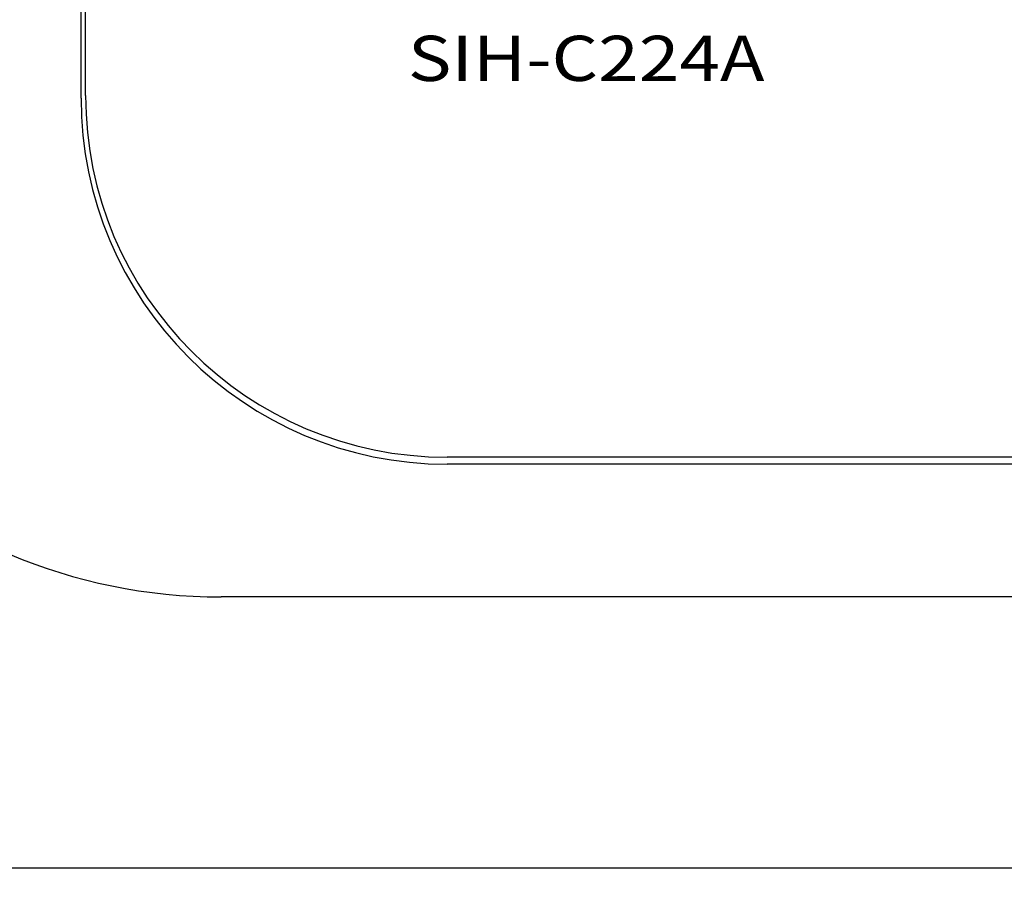
# Model space of a CAD drawing. Units: millimetres. Extents: x 210 to 6060, y -206 to 4222.
# Drawn here: x 1053 to 1107, y 3224 to 3273 of the extents above; entities that cross this region are included whole.
import ezdxf

# ---------------------------------------------------------------- set-up
doc = ezdxf.new("R2010")
doc.units = ezdxf.units.MM
doc.header["$LTSCALE"] = 3.75
doc.linetypes.add('HIDDEN', pattern=[12.6, 8.4, -4.2])
for name, color, linetype, lineweight in [('シンク', 14, 'Continuous', 9), ('メイン', 7, 'Continuous', 9), ('レイヤ20', 250, 'Continuous', 9)]:
    doc.layers.add(name, color=color, linetype=linetype, lineweight=lineweight)
doc.styles.get("Standard").update_dxf_attribs({"font": 'txt', "bigfont": 'bigfont'})
doc.styles.add('ＭＳ ゴシック', font='txt')
doc.dimstyles.get("Standard").update_dxf_attribs({"dimtxt": 0.18, "dimasz": 0.18, "dimexe": 0.18, "dimexo": 0.0625, "dimgap": 0.09, "dimtad": 0, "dimtih": 1, "dimtoh": 1, "dimdec": 4, "dimzin": 0, "dimdsep": 46, "dimtxsty": 'Standard', "dimcen": 0.09, "dimadec": 0, "dimazin": 0, "dimtfac": 1, "dimtdec": 4, "dimtofl": 0, "dimtmove": 0, "dimatfit": 3, "dimfxl": 1, "dimtolj": 1, "dimtzin": 0, "dimarcsym": 0})

# ---------------------------------------------------------------- blocks, each defined once
blk = doc.blocks.new('_DOT')
at = {"color": 0}
blk.add_line((-0.5, 0), (-1, 0), dxfattribs=at)
at = {"color": 0, "const_width": 0.5}
blk.add_lwpolyline([(-0.25, 0, 1), (0.25, 0, 1)], format="xyb", close=True, dxfattribs=at)
blk = doc.blocks.new('Dim38')
at = {"layer": 'レイヤ20', "color": 250, "linetype": 'HIDDEN', "lineweight": 30}
for p, q in [((1048.757, 3761.5), (820.696, 3761.5)), ((835.696, 3761.5), (835.696, 3241.5)), ((1048.757, 3241.5), (820.696, 3241.5))]:
    blk.add_line(p, q, dxfattribs=at)
at = {"layer": 'レイヤ20', "color": 250, "linetype": 'HIDDEN', "lineweight": 30, "xscale": 9, "yscale": 9, "zscale": 9}
for p, rotation in [((835.696, 3761.5), 90.0000000000001), ((835.696, 3241.5), 270.0000000000001)]:
    blk.add_blockref('_DOT', p, dxfattribs=dict(at, rotation=rotation))
at = {"layer": 'レイヤ20', "color": 250, "linetype": 'Continuous', "lineweight": 9, "insert": (835.696, 3501.5), "char_height": 52.5, "width": 675, "attachment_point": 8, "rotation": 90, "style": 'ＭＳ ゴシック'}
blk.add_mtext('520', dxfattribs=at)
blk = doc.blocks.new('Dim39')
at = {"layer": 'レイヤ20', "color": 250, "linetype": 'HIDDEN', "lineweight": 30}
for p, q in [((835.696, 3271.5), (835.696, 3162.714)), ((1048.757, 3241.5), (820.696, 3241.5)), ((945.757, 3222.5), (820.696, 3222.5))]:
    blk.add_line(p, q, dxfattribs=at)
at = {"layer": 'レイヤ20', "color": 250, "linetype": 'HIDDEN', "lineweight": 30, "xscale": 9, "yscale": 9, "zscale": 9}
for p, rotation in [((835.696, 3241.5), 269.9999999999999), ((835.696, 3222.5), 90.00000000000009)]:
    blk.add_blockref('_DOT', p, dxfattribs=dict(at, rotation=rotation))
at = {"layer": 'レイヤ20', "color": 250, "linetype": 'Continuous', "lineweight": 9, "insert": (835.696, 3215.214), "char_height": 52.5, "width": 375, "attachment_point": 9, "rotation": 90, "style": 'ＭＳ ゴシック'}
blk.add_mtext('19', dxfattribs=at)

msp = doc.modelspace()

# ---------------------------------------------------------------- linework, layer by layer
at = {"layer": 'シンク', "color": 14, "linetype": 'Continuous', "lineweight": 30}
msp.add_line((2445.757, 3226.5), (976.757, 3226.5), dxfattribs=at)
at = {"layer": 'メイン', "color": 7, "linetype": 'Continuous', "lineweight": 30}
msp.add_line((2445.757, 3226.5), (975.757, 3226.5), dxfattribs=at)
at = {"layer": 'レイヤ20', "color": 250, "linetype": 'Continuous', "lineweight": 30}
for p, q in [((1056.007, 3269.096), (1056.007, 3282.808)), ((1056.257, 3269.233), (1056.257, 3282.963)), ((1436.257, 3249.233), (1076.257, 3249.233)), ((1436.257, 3248.846), (1076.257, 3248.846)), ((1448.757, 3241.5), (1063.757, 3241.5))]:
    msp.add_line(p, q, dxfattribs=at)
for centre, radius in [((1063.757, 3271.5), 30), ((1076.257, 3269.096), 20.25), ((1076.257, 3269.233), 20)]:
    msp.add_arc(centre, radius, 180, 270, dxfattribs=at)

# ---------------------------------------------------------------- texts
at = {"layer": 'レイヤ20', "color": 250, "linetype": 'Continuous', "lineweight": 9, "insert": (1074.088, 3270.043), "char_height": 2.5, "width": 27.3583, "attachment_point": 7}
msp.add_mtext('{\\fＭＳ 明朝;\\W1.186813;SIH-C224A}', dxfattribs=at)

# ---------------------------------------------------------------- dimensions: what is measured, and where the dimension line sits
at = {"layer": 'レイヤ20', "color": 250, "linetype": 'HIDDEN', "lineweight": 30}
for base, p1, p2, picture, middle in [((835.696, 3241.5), (1063.757, 3761.5), (1063.757, 3241.5), 'Dim38', (835.696, 3501.5)), ((835.696, 3222.5), (1063.757, 3241.5), (960.757, 3222.5), 'Dim39', (835.696, 3188.964))]:
    dim = msp.add_linear_dim(base=base, p1=p1, p2=p2, angle=270, dimstyle='Standard', override={"dimscale": 1, "dimtxt": 52.5, "dimasz": 9, "dimexe": 15, "dimexo": 15, "dimgap": 0, "dimtad": 1, "dimtih": 0, "dimtoh": 0, "dimdec": 2, "dimzin": 8, "dimtxsty": 'ＭＳ ゴシック', "dimblk1": 'DOT', "dimblk2": 'DOT', "dimsah": 1, "dimse1": 0, "dimse2": 0, "dimtix": 0, "dimtofl": 1, "dimtmove": 1, "dimatfit": 2, "dimtzin": 8}, dxfattribs=at)
    dim.commit()
    dim.dimension.update_dxf_attribs({"geometry": picture, "text_midpoint": middle, "dimtype": 160, "text_rotation": 90})

doc.saveas('drawing.dxf')
